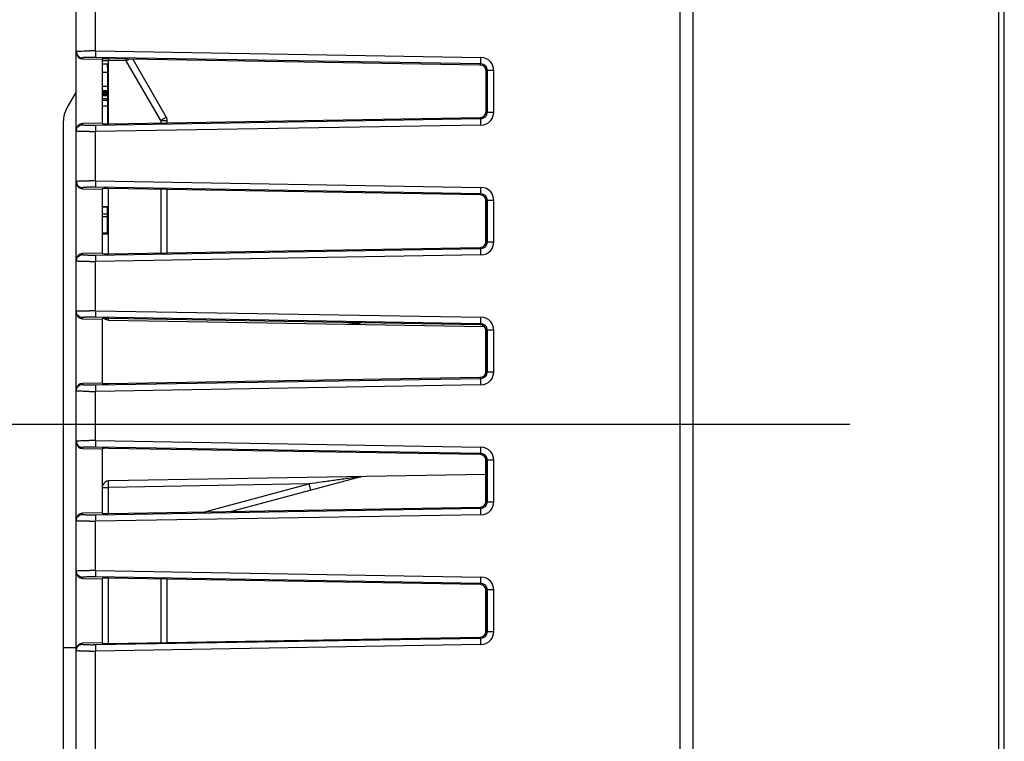
# Model space of a CAD drawing. Units: millimetres. Extents: x 0 to 420, y 0 to 297.
# Drawn here: x 140 to 155, y 129 to 140 of the extents above; entities that cross this region are included whole.
import ezdxf

# ---------------------------------------------------------------- set-up
doc = ezdxf.new("R2010")
doc.units = ezdxf.units.MM
doc.header["$LTSCALE"] = 23.1
doc.layers.get('0').update_dxf_attribs({"linetype": 'CONTINUOUS'})
doc.layers.add('INTF_1', color=7, linetype='CONTINUOUS')
doc.styles.get("Standard").update_dxf_attribs({"font": 'txt', "width": 0.8})
doc.dimstyles.new('DIMSTYLE_1', dxfattribs={"dimtxt": 2.5, "dimasz": 2.5, "dimexe": 1, "dimexo": 0, "dimtad": 1, "dimdec": 0, "dimlfac": 5, "dimtxsty": 'STANDARD', "dimblk": '_FILLED', "dimblk1": '_FILLED', "dimblk2": '_FILLED', "dimcen": 0.09, "dimazin": 2, "dimtp": 0.3, "dimtm": 0.3, "dimtfac": 1, "dimtdec": 0, "dimtofl": 0, "dimtmove": 0, "dimatfit": 3, "dimldrblk": '_FILLED', "dimfxl": 1, "dimtolj": 1, "dimarcsym": 0})
doc.dimstyles.new('DIMSTYLE_3', dxfattribs={"dimtxt": 2.5, "dimasz": 2.5, "dimexe": 1, "dimexo": 0, "dimtad": 1, "dimlfac": 5, "dimtxsty": 'STANDARD', "dimblk": '_FILLED', "dimblk1": '_FILLED', "dimblk2": '_FILLED', "dimcen": 0.09, "dimazin": 2, "dimtp": 0.5, "dimtm": 0.5, "dimtfac": 1, "dimtofl": 0, "dimtmove": 0, "dimatfit": 3, "dimldrblk": '_FILLED', "dimfxl": 1, "dimtolj": 1, "dimarcsym": 0})
doc.dimstyles.new('DIMSTYLE_4', dxfattribs={"dimtxt": 2.5, "dimasz": 2.5, "dimexe": 1, "dimexo": 0, "dimtad": 1, "dimdec": 0, "dimlfac": 5, "dimtxsty": 'STANDARD', "dimblk": '_FILLED', "dimblk1": '_FILLED', "dimblk2": '_FILLED', "dimcen": 0.09, "dimazin": 2, "dimtp": 0.5, "dimtm": 0.5, "dimtfac": 1, "dimtdec": 0, "dimtofl": 0, "dimtmove": 0, "dimatfit": 3, "dimldrblk": '_FILLED', "dimfxl": 1, "dimtolj": 1, "dimarcsym": 0})

# ---------------------------------------------------------------- blocks, each defined once
blk = doc.blocks.new('_FILLED')
at = {"color": 0, "linetype": 'BYBLOCK'}
blk.add_solid([(0, 0), (-1, 0.166), (-1, -0.166)], dxfattribs=at)
blk = doc.blocks.new('*D4')
at = {"color": 2, "linetype": 'CONTINUOUS'}
for p, q in [((153.026, 171.244), (127.209, 171.244)), ((128.209, 171.244), (128.209, 152.744)), ((128.209, 134.244), (128.209, 152.744)), ((153.025, 134.244), (127.209, 134.244))]:
    blk.add_line(p, q, dxfattribs=at)
at = {"color": 2, "linetype": 'CONTINUOUS', "xscale": 2.5, "yscale": 2.5, "zscale": 2.5}
for p, rotation in [((128.209, 171.244), 90), ((128.209, 134.244), 270)]:
    blk.add_blockref('_FILLED', p, dxfattribs=dict(at, rotation=rotation))
blk = doc.blocks.new('*D5')
at = {"color": 2, "linetype": 'CONTINUOUS'}
for p, q in [((153.025, 134.244), (127.209, 134.244)), ((128.209, 134.244), (128.209, 115.019)), ((128.209, 95.793), (128.209, 115.019)), ((147.616, 95.793), (127.209, 95.793))]:
    blk.add_line(p, q, dxfattribs=at)
at = {"color": 2, "linetype": 'CONTINUOUS', "xscale": 2.5, "yscale": 2.5, "zscale": 2.5}
for p, rotation in [((128.209, 134.244), 90), ((128.209, 95.793), 270)]:
    blk.add_blockref('_FILLED', p, dxfattribs=dict(at, rotation=rotation))
blk = doc.blocks.new('*D11')
at = {"color": 2, "linetype": 'CONTINUOUS'}
for p, q in [((140.915, 130.811), (140.915, 83.306)), ((147.415, 95.993), (147.415, 83.306)), ((140.915, 84.306), (134.915, 84.306)), ((134.915, 84.306), (144.165, 84.306)), ((153.415, 84.306), (144.165, 84.306)), ((147.415, 84.306), (153.415, 84.306))]:
    blk.add_line(p, q, dxfattribs=at)
at = {"color": 2, "linetype": 'CONTINUOUS', "xscale": 2.5, "yscale": 2.5, "zscale": 2.5}
blk.add_blockref('_FILLED', (140.915, 84.306), dxfattribs=at)
at = {"color": 2, "linetype": 'CONTINUOUS', "xscale": 2.5, "yscale": 2.5, "zscale": 2.5, "rotation": 180}
blk.add_blockref('_FILLED', (147.415, 84.306), dxfattribs=at)

msp = doc.modelspace()

# ---------------------------------------------------------------- linework, layer by layer
at = {"layer": 'INTF_1', "color": 9, "linetype": 'CONTINUOUS'}
for p, q in [((155.3136, 226.9895), (155.3136, 96.0602)), ((150.6126, 115.9004), (150.6126, 220.7512)), ((141.412, 139.9976), (141.412, 140.7553)), ((141.412, 139.9976), (147.3466, 139.8967)), ((141.2129, 139.8747), (141.2129, 139.8907)), ((147.3457, 139.7969), (141.4112, 139.8977)), ((141.5147, 139.852), (141.6129, 139.852)), ((141.6129, 138.8747), (141.6129, 139.852)), ((141.885, 139.8473), (141.6129, 139.852)), ((142.4164, 138.9269), (141.885, 139.8473)), ((147.3295, 139.781), (147.3457, 139.7969)), ((147.4439, 139.6971), (147.4277, 139.6811)), ((147.4439, 139.6971), (147.4439, 139.0558)), ((147.5429, 139.6971), (147.4439, 139.6971)), ((147.5429, 139.0558), (147.5429, 139.6971)), ((147.4277, 139.0717), (147.4439, 139.0558)), ((147.4439, 139.0558), (147.5429, 139.0558)), ((141.2129, 138.8621), (141.2129, 138.8781)), ((141.4112, 138.8551), (147.3457, 138.956)), ((142.4164, 138.9269), (142.4164, 138.8884)), ((142.4164, 138.9269), (142.5147, 138.9269)), ((147.3457, 138.956), (147.3295, 138.9719)), ((147.3466, 138.8561), (141.412, 138.7553)), ((141.412, 137.9976), (141.412, 138.7553)), ((141.412, 137.9976), (147.3466, 137.8967)), ((141.2129, 137.8747), (141.2129, 137.8907)), ((147.3457, 137.7969), (141.4112, 137.8977)), ((141.6129, 136.8747), (141.6129, 137.8781)), ((142.4164, 137.8645), (142.4164, 136.8884)), ((147.3295, 137.781), (147.3457, 137.7969)), ((147.4439, 137.6971), (147.4277, 137.6811)), ((147.4439, 137.6971), (147.4439, 137.0558)), ((147.5429, 137.6971), (147.4439, 137.6971)), ((147.5429, 137.0558), (147.5429, 137.6971)), ((147.4277, 137.0717), (147.4439, 137.0558)), ((147.4439, 137.0558), (147.5429, 137.0558)), ((141.4112, 136.8551), (147.3457, 136.956)), ((147.3457, 136.956), (147.3295, 136.9719)), ((141.2129, 136.8621), (141.2129, 136.8781)), ((147.3466, 136.8561), (141.412, 136.7553)), ((141.412, 135.9976), (141.412, 136.7553)), ((141.412, 135.9976), (147.3466, 135.8967)), ((141.2129, 135.8747), (141.2129, 135.8907)), ((147.3457, 135.7969), (141.4112, 135.8977)), ((147.3295, 135.781), (147.3457, 135.7969)), ((147.4439, 135.6971), (147.4277, 135.6811)), ((147.4439, 135.6971), (147.4439, 135.0558)), ((147.5429, 135.6971), (147.4439, 135.6971)), ((147.5429, 135.0558), (147.5429, 135.6971)), ((141.4112, 134.8551), (147.3457, 134.956)), ((147.3457, 134.956), (147.3295, 134.9719)), ((147.4277, 135.0717), (147.4439, 135.0558)), ((147.4439, 135.0558), (147.5429, 135.0558)), ((141.2129, 134.8621), (141.2129, 134.8781)), ((147.3466, 134.8561), (141.412, 134.7553)), ((141.412, 133.9976), (141.412, 134.7553)), ((141.2129, 133.8747), (141.2129, 133.8907)), ((147.3457, 133.7969), (141.4112, 133.8977)), ((141.412, 133.9976), (147.3466, 133.8967)), ((147.3295, 133.781), (147.3457, 133.7969)), ((147.4439, 133.6971), (147.4277, 133.6811)), ((147.4439, 133.6971), (147.4439, 133.0558)), ((147.5429, 133.6971), (147.4439, 133.6971)), ((147.5429, 133.0558), (147.5429, 133.6971)), ((141.5147, 133.2751), (141.6129, 133.2751)), ((144.6968, 133.3289), (141.6129, 133.2751)), ((141.6129, 132.8747), (141.6129, 133.2751)), ((143.0959, 132.8999), (144.6968, 133.3289)), ((141.4112, 132.8551), (147.3457, 132.956)), ((147.3457, 132.956), (147.3295, 132.9719)), ((147.4277, 133.0717), (147.4439, 133.0558)), ((147.4439, 133.0558), (147.5429, 133.0558)), ((141.2129, 132.8621), (141.2129, 132.8781)), ((147.3466, 132.8561), (141.412, 132.7553)), ((141.412, 131.9976), (141.412, 132.7553)), ((147.3457, 131.7969), (141.4112, 131.8977)), ((141.412, 131.9976), (147.3466, 131.8967)), ((141.2129, 131.8747), (141.2129, 131.8907)), ((141.6129, 130.8747), (141.6129, 131.8781)), ((142.4164, 131.8645), (142.4164, 130.8884)), ((147.3295, 131.781), (147.3457, 131.7969)), ((147.4439, 131.6971), (147.4277, 131.6811)), ((147.4439, 131.6971), (147.4439, 131.0558)), ((147.5429, 131.6971), (147.4439, 131.6971)), ((147.5429, 131.0558), (147.5429, 131.6971)), ((147.4277, 131.0717), (147.4439, 131.0558)), ((147.4439, 131.0558), (147.5429, 131.0558)), ((141.2129, 130.8621), (141.2129, 130.8781)), ((141.4112, 130.8551), (147.3457, 130.956)), ((147.3466, 130.8561), (141.412, 130.7553)), ((147.3457, 130.956), (147.3295, 130.9719)), ((141.412, 128.9089), (141.412, 130.7553))]:
    msp.add_line(p, q, dxfattribs=at)
at = {"layer": 'INTF_1', "color": 6, "linetype": 'CONTINUOUS'}
for p, q in [((155.4039, 96.0476), (155.4039, 226.714)), ((147.4147, 137.7455), (147.4147, 137.0253)), ((147.4147, 135.7455), (147.4147, 135.0074)), ((147.4147, 133.7455), (147.4147, 133.0253)), ((147.4147, 131.7455), (147.4147, 131.0253))]:
    msp.add_line(p, q, dxfattribs=at)
at = {"layer": 'INTF_1', "color": 7, "linetype": 'CONTINUOUS'}
for p, q in [((150.4147, 128.5578), (150.4147, 152.0481)), ((141.1147, 128.4181), (141.1147, 151.697)), ((141.2129, 139.8747), (141.5147, 139.8694)), ((141.5147, 139.8694), (141.5147, 138.8834)), ((141.5147, 139.7967), (141.5952, 139.7967)), ((141.5952, 139.7967), (141.5953, 139.7842)), ((147.3295, 139.781), (141.6138, 139.8781)), ((141.9846, 139.8718), (142.5013, 138.9769)), ((141.5147, 139.6711), (141.5956, 139.6711)), ((141.5955, 139.7409), (141.5955, 139.7094)), ((141.5955, 139.7407), (141.5956, 139.6711)), ((141.5955, 139.7094), (141.5956, 139.6711)), ((141.5956, 139.6711), (141.5958, 139.449)), ((147.4277, 139.0717), (147.4277, 139.6811)), ((141.1147, 139.3677), (140.9715, 139.1197)), ((141.5958, 139.449), (141.5147, 139.449)), ((141.5147, 139.389), (141.5956, 139.389)), ((141.5147, 139.3669), (141.5953, 139.3669)), ((141.5147, 139.3636), (141.5954, 139.3636)), ((141.5147, 139.3569), (141.5954, 139.3569)), ((141.5147, 139.3436), (141.5954, 139.3436)), ((141.5147, 139.3269), (141.5954, 139.3269)), ((141.5954, 139.3636), (141.5953, 139.3669)), ((141.5954, 139.3636), (141.5954, 139.3269)), ((141.5954, 139.3269), (141.5955, 139.3136)), ((141.5958, 139.449), (141.5956, 139.389)), ((141.5147, 139.3118), (141.5958, 139.3118)), ((141.5147, 139.2645), (141.596, 139.2645)), ((141.5147, 139.2411), (141.596, 139.2411)), ((141.5955, 139.3136), (141.5955, 139.3118)), ((141.5958, 139.3118), (141.596, 139.2645)), ((141.596, 139.2645), (141.596, 139.2411)), ((141.596, 139.2411), (141.596, 139.1469)), ((141.596, 139.1469), (141.5147, 139.1469)), ((141.596, 139.1469), (141.5961, 139.0536)), ((141.596, 139.1469), (141.5961, 138.9539)), ((141.5961, 139.0536), (141.5961, 138.9539)), ((140.9152, 138.9097), (140.9152, 130.8115)), ((141.5147, 138.8834), (141.2129, 138.8781)), ((141.5961, 138.9539), (141.5961, 138.8742)), ((141.5961, 138.8742), (141.5961, 138.8736)), ((141.6138, 138.8747), (147.3295, 138.9719)), ((142.5147, 138.8901), (142.5147, 138.9269)), ((141.2129, 137.8747), (141.5147, 137.8694)), ((141.5147, 137.8694), (141.5147, 136.8834)), ((147.3295, 137.781), (141.6138, 137.8781)), ((142.5147, 136.8901), (142.5147, 137.8628)), ((147.4277, 137.0717), (147.4277, 137.6811)), ((141.5947, 137.5959), (141.5147, 137.5959)), ((141.5947, 137.5907), (141.5147, 137.5907)), ((141.5947, 137.1823), (141.5947, 137.5959)), ((141.5147, 137.4903), (141.5947, 137.4903)), ((141.5947, 137.4428), (141.5147, 137.4428)), ((141.5947, 137.1891), (141.5147, 137.1891)), ((141.5147, 137.1823), (141.5947, 137.1823)), ((141.6138, 136.8747), (147.3295, 136.9719)), ((141.5147, 136.8834), (141.2129, 136.8781)), ((141.2129, 135.8747), (141.5147, 135.8694)), ((141.5147, 135.8694), (141.5147, 134.8834)), ((141.6129, 135.8537), (147.396, 135.7528)), ((147.3295, 135.781), (141.6138, 135.8781)), ((145.4955, 135.7889), (145.4031, 135.8137)), ((147.4277, 135.0717), (147.4277, 135.6811)), ((141.6138, 134.8747), (147.3295, 134.9719)), ((141.5147, 134.8834), (141.2129, 134.8781)), ((141.2129, 133.8747), (141.5147, 133.8694)), ((141.5147, 133.8694), (141.5147, 132.8834)), ((147.3295, 133.781), (141.6138, 133.8781)), ((147.4277, 133.0717), (147.4277, 133.6811)), ((147.4147, 133.4763), (141.6129, 133.3751)), ((145.4955, 133.4399), (143.5066, 132.9069)), ((141.6138, 132.8747), (147.3295, 132.9719)), ((141.5147, 132.8834), (141.2129, 132.8781)), ((141.2129, 131.8747), (141.5147, 131.8694)), ((141.5147, 131.8694), (141.5147, 130.8834)), ((147.3295, 131.781), (141.6138, 131.8781)), ((142.5147, 130.8901), (142.5147, 131.8628)), ((147.4277, 131.0717), (147.4277, 131.6811)), ((141.5147, 130.8834), (141.2129, 130.8781)), ((141.6138, 130.8747), (147.3295, 130.9719)), ((140.9152, 130.8115), (141.1147, 130.8115))]:
    msp.add_line(p, q, dxfattribs=at)
at = {"layer": 'INTF_1', "color": 9, "linetype": 'CONTINUOUS'}
for centre, radius, start, end in [((141.319, 131.9289), 8.0692, 89.33962, 89.99407), ((141.3483, 136.216), 3.6823, 89.02221, 89.97834), ((147.1628, 139.949), 5.5507, 180.73385, 181.00113), ((136.3523, 139.944), 5.5336, 358.99846, 359.27457), ((136.736, 148.7642), 10.2968, 300.00436, 300.29197), ((147.3433, 139.697), 0.1997, 40.12741, 89.05677), ((147.3433, 139.6972), 0.1996, 359.98186, 40.10161), ((147.3444, 139.6975), 0.0995, 359.79512, 40.07941), ((147.3444, 139.0554), 0.0995, 319.92062, 0.20486), ((147.3433, 139.0557), 0.1996, 319.89844, 0.0181), ((147.3433, 139.0558), 0.1997, 270.94333, 319.8725), ((141.3178, 147.0392), 8.2844, 270.01443, 270.65188), ((141.3492, 142.4412), 3.5866, 270.00891, 270.99054), ((141.319, 129.9289), 8.0692, 89.33962, 89.99407), ((141.3483, 134.216), 3.6823, 89.02221, 89.97834), ((147.3433, 137.697), 0.1997, 40.12741, 89.05677), ((147.3433, 137.6972), 0.1996, 359.98186, 40.10161), ((147.3444, 137.6975), 0.0995, 359.79512, 40.07941), ((147.3444, 137.0554), 0.0995, 319.92062, 0.20486), ((147.3433, 137.0557), 0.1996, 319.89844, 0.0181), ((147.3433, 137.0558), 0.1997, 270.94333, 319.8725), ((141.3178, 145.0392), 8.2844, 270.01443, 270.65188), ((141.3492, 140.4412), 3.5866, 270.00891, 270.99054), ((141.319, 127.9289), 8.0692, 89.33962, 89.99407), ((141.3483, 132.216), 3.6823, 89.02221, 89.97834), ((147.3433, 135.697), 0.1997, 40.12741, 89.05677), ((145.4832, 135.7365), 0.0541, 93.59473, 102.25694), ((145.4829, 135.7405), 0.05, 84.43849, 93.56142), ((145.4831, 135.7425), 0.048, 75.02535, 84.39477), ((147.3444, 135.6975), 0.0995, 359.79512, 40.07941), ((147.3433, 135.6972), 0.1996, 359.98186, 40.10161), ((147.3433, 135.0558), 0.1997, 270.94334, 319.8725), ((147.3444, 135.0554), 0.0995, 319.92053, 0.20496), ((147.3433, 135.0557), 0.1996, 319.89831, 0.01824), ((141.3492, 138.4412), 3.5866, 270.00891, 270.99054), ((141.3178, 143.0392), 8.2844, 270.01443, 270.65188), ((141.319, 125.9289), 8.0692, 89.33962, 89.99407), ((141.3483, 130.216), 3.6823, 89.02221, 89.97834), ((147.3433, 133.697), 0.1997, 40.12741, 89.05677), ((147.3444, 133.6975), 0.0995, 359.79512, 40.07941), ((147.3433, 133.6972), 0.1996, 359.98186, 40.10161), ((147.3444, 133.0554), 0.0995, 319.92062, 0.20486), ((147.3433, 133.0557), 0.1996, 319.89844, 0.0181), ((141.3492, 136.4412), 3.5866, 270.00891, 270.99054), ((147.3433, 133.0558), 0.1997, 270.94333, 319.8725), ((141.3178, 141.0392), 8.2844, 270.01443, 270.65188), ((141.319, 123.9289), 8.0692, 89.33962, 89.99407), ((141.3483, 128.216), 3.6823, 89.02221, 89.97834), ((147.3433, 131.697), 0.1997, 40.12741, 89.05677), ((147.3444, 131.6975), 0.0995, 359.79512, 40.07941), ((147.3433, 131.6972), 0.1996, 359.98186, 40.10161), ((147.3444, 131.0554), 0.0995, 319.92062, 0.20486), ((147.3433, 131.0557), 0.1996, 319.89844, 0.0181), ((141.3492, 134.4412), 3.5866, 270.00891, 270.99054), ((147.3433, 131.0558), 0.1997, 270.94333, 319.8725), ((141.3178, 139.0392), 8.2844, 270.01443, 270.65188)]:
    msp.add_arc(centre, radius, start, end, dxfattribs=at)
at = {"layer": 'INTF_1', "color": 7, "linetype": 'CONTINUOUS'}
for centre, radius, start, end in [((128.2421, 139.7209), 13.3534, 0.08499, 0.27165), ((128.3219, 139.7212), 13.2736, 0.08524, 0.27201), ((141.3352, 138.9097), 0.42, 150, 180), ((142.4147, 138.9269), 0.1, 0, 30), ((141.6147, 135.9537), 0.1, 230.24788, 269), ((141.6147, 133.2751), 0.1, 91, 157.65833)]:
    msp.add_arc(centre, radius, start, end, dxfattribs=at)
for centre, major_axis, ratio, start_param, end_param in [((141.2147, 139.9748), (0, 0.1001), 0.9986291, 1.5707963, 3.1241633), ((141.6147, 139.8728), (0.1, -0.0018), 0.0523998, 1.5804401, 3.1425098), ((147.3275, 139.6808), (0.0763, 0.0651), 0.9968236, -0.7044223, 0.846229), ((147.3275, 139.072), (0.0763, -0.0651), 0.9968236, -0.846229, 0.7044223), ((141.2147, 138.778), (0, 0.1001), 0.9986291, 0.0174294, 1.5707963), ((141.6147, 138.88), (0.1, 0.0018), 0.0523998, 3.1406755, 4.7027452), ((141.2147, 137.9748), (0, 0.1001), 0.9986291, -4.712389, -3.159022), ((141.6147, 137.8728), (0.1, -0.0018), 0.0523998, 1.5804401, 3.1425098), ((147.3275, 137.6808), (0.0763, 0.0651), 0.9968236, -0.7044223, 0.846229), ((147.3275, 137.072), (0.0763, -0.0651), 0.9968236, -0.846229, 0.7044223), ((141.2147, 136.778), (0, 0.1001), 0.9986291, 0.0174294, 1.5707963), ((141.6147, 136.88), (0.1, 0.0018), 0.0523998, 3.1406755, 4.7027452), ((141.2147, 135.9748), (0, 0.1001), 0.9986291, -4.712389, -3.159022), ((141.6147, 135.8728), (0.1, -0.0018), 0.0523998, 1.5804401, 3.1425098), ((147.3275, 135.6808), (0.0763, 0.0651), 0.9968236, -0.7044223, 0.846229), ((147.3275, 135.072), (0.0763, -0.0651), 0.9968236, -0.846229, 0.7044223), ((141.2147, 134.778), (0, 0.1001), 0.9986291, 0.0174294, 1.5707963), ((141.6147, 134.88), (0.1, 0.0018), 0.0523998, 3.1406755, 4.7027452), ((141.2147, 133.9748), (0, 0.1001), 0.9986291, -4.712389, -3.159022), ((141.6147, 133.8728), (0.1, -0.0018), 0.0523998, 1.5804401, 3.1425098), ((147.3275, 133.6808), (0.0763, 0.0651), 0.9968236, -0.7044223, 0.846229), ((147.3275, 133.072), (0.0763, -0.0651), 0.9968236, -0.846229, 0.7044223), ((141.2147, 132.778), (0, 0.1001), 0.9986291, 0.0174294, 1.5707963), ((141.6147, 132.88), (0.1, 0.0018), 0.0523998, 3.1406755, 4.7027452), ((141.2147, 131.9748), (0, 0.1001), 0.9986291, -4.712389, -3.159022), ((141.6147, 131.8728), (0.1, -0.0018), 0.0523998, 1.5804401, 3.1425098), ((147.3275, 131.6808), (0.0763, 0.0651), 0.9968236, -0.7044223, 0.846229), ((147.3275, 131.072), (0.0763, -0.0651), 0.9968236, -0.846229, 0.7044223), ((141.2147, 130.778), (0, 0.1001), 0.9986291, 0.0174294, 1.5707963), ((141.6147, 130.88), (0.1, 0.0018), 0.0523998, 3.1406755, 4.7027452)]:
    msp.add_ellipse(centre, major_axis=major_axis, ratio=ratio, start_param=start_param, end_param=end_param, dxfattribs=at)
at = {"layer": 'INTF_1', "color": 9, "linetype": 'CONTINUOUS'}
for points, knots in [([(141.1147, 139.9906), (141.1147, 139.991), (141.1163, 139.9917), (141.1188, 139.9923), (141.1235, 139.993), (141.1271, 139.9934), (141.1292, 139.9936)], [0, 0, 0, 0, 0.0812256, 0.2707571, 0.5769134, 1, 1, 1, 1]), ([(141.1147, 139.9906), (141.1147, 139.9777), (141.1198, 139.9517), (141.1415, 139.9188), (141.1742, 139.8965), (141.2001, 139.8909), (141.2129, 139.8907)], [0, 0, 0, 0, 0.2498433, 0.4997776, 0.7498417, 1, 1, 1, 1]), ([(141.1292, 139.9936), (141.1389, 139.9945), (141.163, 139.9958), (141.2054, 139.9971), (141.2593, 139.9979), (141.2987, 139.9981), (141.3199, 139.9981)], [0, 0, 0, 0, 0.1533539, 0.3797551, 0.6674171, 1, 1, 1, 1]), ([(141.412, 139.9976), (141.4118, 139.9852), (141.4116, 139.9673), (141.4113, 139.9443), (141.4111, 139.9296), (141.411, 139.9173), (141.411, 139.9079), (141.4111, 139.9017), (141.411, 139.8987), (141.4112, 139.8977)], [0, 0, 0, 0, 0.3710427, 0.5399068, 0.6892499, 0.8138295, 0.9093317, 0.9720772, 1, 1, 1, 1]), ([(141.3497, 139.8983), (141.3402, 139.8983), (141.3217, 139.8982), (141.2954, 139.8978), (141.272, 139.8972), (141.252, 139.8963), (141.2359, 139.8953), (141.2251, 139.8942), (141.2188, 139.8932), (141.2157, 139.8924), (141.2138, 139.8918), (141.2129, 139.891), (141.2129, 139.8907)], [0, 0, 0, 0, 0.2086304, 0.4015774, 0.573324, 0.7198828, 0.8378576, 0.9246189, 0.9556209, 0.9782479, 0.9926615, 1, 1, 1, 1]), ([(147.3457, 139.7969), (147.3456, 139.7978), (147.3456, 139.8008), (147.3455, 139.807), (147.3456, 139.8164), (147.3457, 139.8287), (147.3458, 139.8434), (147.3461, 139.8664), (147.3464, 139.8844), (147.3466, 139.8967)], [0, 0, 0, 0, 0.0279228, 0.0906683, 0.1861705, 0.3107501, 0.4600932, 0.6289573, 1, 1, 1, 1]), ([(147.4206, 139.7615), (147.4115, 139.7723), (147.3883, 139.7902), (147.3598, 139.7967), (147.3457, 139.7969)], [0, 0, 0, 0, 0.5002813, 1, 1, 1, 1]), ([(142.5013, 138.9769), (142.5013, 138.9769), (142.5011, 138.9768), (142.5009, 138.9766), (142.5003, 138.9762), (142.4997, 138.9758), (142.4988, 138.9752), (142.4972, 138.9742), (142.4947, 138.9727), (142.4912, 138.9706), (142.487, 138.9681), (142.482, 138.9652), (142.4742, 138.9606), (142.4632, 138.9541), (142.4487, 138.9456), (142.4329, 138.9364), (142.422, 138.9301), (142.4164, 138.9269)], [0, 0, 0, 0, 0.001284, 0.0049259, 0.0109416, 0.0193147, 0.030025, 0.043051, 0.0759635, 0.1178182, 0.1681454, 0.226416, 0.2921009, 0.4433279, 0.6162483, 0.8045423, 1, 1, 1, 1]), ([(147.3466, 138.8561), (147.3464, 138.8685), (147.3461, 138.8865), (147.3458, 138.9094), (147.3457, 138.9241), (147.3456, 138.9364), (147.3455, 138.9459), (147.3456, 138.952), (147.3456, 138.9551), (147.3457, 138.956)], [0, 0, 0, 0, 0.3710427, 0.5399068, 0.6892499, 0.8138295, 0.9093317, 0.9720772, 1, 1, 1, 1]), ([(147.3457, 138.956), (147.3598, 138.9562), (147.3883, 138.9627), (147.4115, 138.9805), (147.4206, 138.9913)], [0, 0, 0, 0, 0.499719, 1, 1, 1, 1]), ([(141.1147, 138.7623), (141.1147, 138.7751), (141.1198, 138.8011), (141.1415, 138.8341), (141.1742, 138.8564), (141.2001, 138.8619), (141.2129, 138.8621)], [0, 0, 0, 0, 0.2498432, 0.4997775, 0.7498417, 1, 1, 1, 1]), ([(141.3199, 138.7547), (141.3055, 138.7547), (141.2779, 138.7548), (141.2384, 138.7552), (141.2033, 138.7558), (141.1771, 138.7566), (141.1589, 138.7573), (141.1475, 138.7579), (141.1378, 138.7585), (141.1297, 138.7592), (141.1235, 138.7598), (141.1188, 138.7606), (141.1163, 138.7612), (141.1147, 138.7619), (141.1147, 138.7623)], [0, 0, 0, 0, 0.2092421, 0.4027538, 0.5750104, 0.7219876, 0.7848815, 0.840228, 0.8877122, 0.9270236, 0.9578978, 0.9802393, 0.9940709, 1, 1, 1, 1]), ([(141.2129, 138.8621), (141.2129, 138.8618), (141.2138, 138.861), (141.2157, 138.8604), (141.2188, 138.8597), (141.2251, 138.8587), (141.2359, 138.8576), (141.252, 138.8565), (141.272, 138.8557), (141.2954, 138.855), (141.3217, 138.8547), (141.3402, 138.8546), (141.3497, 138.8546)], [0, 0, 0, 0, 0.0073403, 0.0217539, 0.0443795, 0.07538, 0.1621406, 0.2801165, 0.4266761, 0.5984226, 0.7913692, 1, 1, 1, 1]), ([(141.4112, 138.8551), (141.411, 138.8542), (141.4111, 138.8512), (141.411, 138.845), (141.411, 138.8356), (141.4111, 138.8233), (141.4113, 138.8085), (141.4116, 138.7856), (141.4118, 138.7676), (141.412, 138.7553)], [0, 0, 0, 0, 0.0279228, 0.0906683, 0.1861705, 0.3107501, 0.4600932, 0.6289573, 1, 1, 1, 1]), ([(141.1147, 137.9906), (141.1147, 137.991), (141.1163, 137.9917), (141.1188, 137.9923), (141.1235, 137.993), (141.1271, 137.9934), (141.1292, 137.9936)], [0, 0, 0, 0, 0.0812256, 0.2707571, 0.5769134, 1, 1, 1, 1]), ([(141.1147, 137.9906), (141.1147, 137.9777), (141.1198, 137.9517), (141.1415, 137.9188), (141.1742, 137.8965), (141.2001, 137.8909), (141.2129, 137.8907)], [0, 0, 0, 0, 0.2498433, 0.4997776, 0.7498417, 1, 1, 1, 1]), ([(141.1292, 137.9936), (141.1389, 137.9945), (141.163, 137.9958), (141.2054, 137.9971), (141.2593, 137.9979), (141.2987, 137.9981), (141.3199, 137.9981)], [0, 0, 0, 0, 0.1533539, 0.3797551, 0.6674171, 1, 1, 1, 1]), ([(141.412, 137.9976), (141.4118, 137.9852), (141.4116, 137.9673), (141.4113, 137.9443), (141.4111, 137.9296), (141.411, 137.9173), (141.411, 137.9079), (141.4111, 137.9017), (141.411, 137.8987), (141.4112, 137.8977)], [0, 0, 0, 0, 0.3710427, 0.5399068, 0.6892499, 0.8138295, 0.9093317, 0.9720772, 1, 1, 1, 1]), ([(141.3497, 137.8983), (141.3402, 137.8983), (141.3217, 137.8982), (141.2954, 137.8978), (141.272, 137.8972), (141.252, 137.8963), (141.2359, 137.8953), (141.2251, 137.8942), (141.2188, 137.8932), (141.2157, 137.8924), (141.2138, 137.8918), (141.2129, 137.891), (141.2129, 137.8907)], [0, 0, 0, 0, 0.2086304, 0.4015774, 0.573324, 0.7198828, 0.8378576, 0.9246189, 0.9556209, 0.9782479, 0.9926615, 1, 1, 1, 1]), ([(147.3457, 137.7969), (147.3456, 137.7978), (147.3456, 137.8008), (147.3455, 137.807), (147.3456, 137.8164), (147.3457, 137.8287), (147.3458, 137.8434), (147.3461, 137.8664), (147.3464, 137.8844), (147.3466, 137.8967)], [0, 0, 0, 0, 0.0279228, 0.0906683, 0.1861705, 0.3107501, 0.4600932, 0.6289573, 1, 1, 1, 1]), ([(147.4206, 137.7615), (147.4115, 137.7723), (147.3883, 137.7902), (147.3598, 137.7967), (147.3457, 137.7969)], [0, 0, 0, 0, 0.5002813, 1, 1, 1, 1]), ([(147.3466, 136.8561), (147.3464, 136.8685), (147.3461, 136.8865), (147.3458, 136.9094), (147.3457, 136.9241), (147.3456, 136.9364), (147.3455, 136.9459), (147.3456, 136.952), (147.3456, 136.9551), (147.3457, 136.956)], [0, 0, 0, 0, 0.3710427, 0.5399068, 0.6892499, 0.8138295, 0.9093317, 0.9720772, 1, 1, 1, 1]), ([(147.3457, 136.956), (147.3598, 136.9562), (147.3883, 136.9627), (147.4115, 136.9805), (147.4206, 136.9913)], [0, 0, 0, 0, 0.499719, 1, 1, 1, 1]), ([(141.1147, 136.7623), (141.1147, 136.7751), (141.1198, 136.8011), (141.1415, 136.8341), (141.1742, 136.8564), (141.2001, 136.8619), (141.2129, 136.8621)], [0, 0, 0, 0, 0.2498432, 0.4997775, 0.7498417, 1, 1, 1, 1]), ([(141.3199, 136.7547), (141.3055, 136.7547), (141.2779, 136.7548), (141.2384, 136.7552), (141.2033, 136.7558), (141.1771, 136.7566), (141.1589, 136.7573), (141.1475, 136.7579), (141.1378, 136.7585), (141.1297, 136.7592), (141.1235, 136.7598), (141.1188, 136.7606), (141.1163, 136.7612), (141.1147, 136.7619), (141.1147, 136.7623)], [0, 0, 0, 0, 0.2092421, 0.4027538, 0.5750104, 0.7219876, 0.7848815, 0.840228, 0.8877122, 0.9270236, 0.9578978, 0.9802393, 0.9940709, 1, 1, 1, 1]), ([(141.2129, 136.8621), (141.2129, 136.8618), (141.2138, 136.861), (141.2157, 136.8604), (141.2188, 136.8597), (141.2251, 136.8587), (141.2359, 136.8576), (141.252, 136.8565), (141.272, 136.8557), (141.2954, 136.855), (141.3217, 136.8547), (141.3402, 136.8546), (141.3497, 136.8546)], [0, 0, 0, 0, 0.0073403, 0.0217539, 0.0443795, 0.07538, 0.1621406, 0.2801165, 0.4266761, 0.5984226, 0.7913692, 1, 1, 1, 1]), ([(141.4112, 136.8551), (141.411, 136.8542), (141.4111, 136.8512), (141.411, 136.845), (141.411, 136.8356), (141.4111, 136.8233), (141.4113, 136.8085), (141.4116, 136.7856), (141.4118, 136.7676), (141.412, 136.7553)], [0, 0, 0, 0, 0.0279228, 0.0906683, 0.1861705, 0.3107501, 0.4600932, 0.6289573, 1, 1, 1, 1]), ([(141.1147, 135.9906), (141.1147, 135.991), (141.1163, 135.9917), (141.1188, 135.9923), (141.1235, 135.993), (141.1271, 135.9934), (141.1292, 135.9936)], [0, 0, 0, 0, 0.0812256, 0.2707571, 0.5769134, 1, 1, 1, 1]), ([(141.2129, 135.8907), (141.2001, 135.8909), (141.1742, 135.8965), (141.1415, 135.9188), (141.1198, 135.9517), (141.1147, 135.9777), (141.1147, 135.9906)], [0, 0, 0, 0, 0.2501583, 0.5002225, 0.7501568, 1, 1, 1, 1]), ([(141.1292, 135.9936), (141.1389, 135.9945), (141.163, 135.9958), (141.2054, 135.9971), (141.2593, 135.9979), (141.2987, 135.9981), (141.3199, 135.9981)], [0, 0, 0, 0, 0.1533539, 0.3797551, 0.6674171, 1, 1, 1, 1]), ([(141.412, 135.9976), (141.4118, 135.9852), (141.4116, 135.9673), (141.4113, 135.9443), (141.4111, 135.9296), (141.411, 135.9173), (141.411, 135.9079), (141.4111, 135.9017), (141.411, 135.8987), (141.4112, 135.8977)], [0, 0, 0, 0, 0.3710427, 0.5399068, 0.6892499, 0.8138295, 0.9093317, 0.9720772, 1, 1, 1, 1]), ([(141.3497, 135.8983), (141.3402, 135.8983), (141.3217, 135.8982), (141.2954, 135.8978), (141.272, 135.8972), (141.252, 135.8963), (141.2359, 135.8953), (141.2251, 135.8942), (141.2188, 135.8932), (141.2157, 135.8924), (141.2138, 135.8918), (141.2129, 135.891), (141.2129, 135.8907)], [0, 0, 0, 0, 0.2086304, 0.4015774, 0.573324, 0.7198828, 0.8378576, 0.9246189, 0.9556209, 0.9782479, 0.9926615, 1, 1, 1, 1]), ([(141.6129, 135.8537), (141.6129, 135.8537), (141.6128, 135.8539), (141.6128, 135.8542), (141.6127, 135.8547), (141.6126, 135.8557), (141.6125, 135.8574), (141.6124, 135.86), (141.6123, 135.8633), (141.6123, 135.8673), (141.6122, 135.872), (141.6122, 135.8753), (141.6122, 135.8771)], [0, 0, 0, 0, 0.0052157, 0.0178748, 0.0384459, 0.0669532, 0.1476113, 0.2594137, 0.4018278, 0.5737923, 0.7737207, 1, 1, 1, 1]), ([(147.3457, 135.7969), (147.3456, 135.7978), (147.3456, 135.8008), (147.3455, 135.807), (147.3456, 135.8164), (147.3457, 135.8287), (147.3458, 135.8434), (147.3461, 135.8664), (147.3464, 135.8844), (147.3466, 135.8967)], [0, 0, 0, 0, 0.0279228, 0.0906683, 0.1861705, 0.3107501, 0.4600932, 0.6289573, 1, 1, 1, 1]), ([(145.2874, 135.8156), (145.3031, 135.8133), (145.3345, 135.8088), (145.3813, 135.8024), (145.4274, 135.7955), (145.4578, 135.791), (145.4729, 135.7892)], [0, 0, 0, 0, 0.2542714, 0.5074643, 0.7572655, 1, 1, 1, 1]), ([(147.4206, 135.7615), (147.4115, 135.7723), (147.3883, 135.7902), (147.3598, 135.7967), (147.3457, 135.7969)], [0, 0, 0, 0, 0.5002813, 1, 1, 1, 1]), ([(147.3466, 134.8561), (147.3464, 134.8685), (147.3461, 134.8865), (147.3458, 134.9094), (147.3457, 134.9241), (147.3456, 134.9364), (147.3455, 134.9459), (147.3456, 134.952), (147.3456, 134.9551), (147.3457, 134.956)], [0, 0, 0, 0, 0.3710427, 0.5399068, 0.6892499, 0.8138295, 0.9093317, 0.9720772, 1, 1, 1, 1]), ([(147.3457, 134.956), (147.3598, 134.9562), (147.3883, 134.9627), (147.4115, 134.9805), (147.4206, 134.9913)], [0, 0, 0, 0, 0.4997186, 1, 1, 1, 1]), ([(141.1147, 134.7623), (141.1147, 134.7751), (141.1198, 134.8011), (141.1415, 134.8341), (141.1742, 134.8564), (141.2001, 134.8619), (141.2129, 134.8621)], [0, 0, 0, 0, 0.2498432, 0.4997775, 0.7498417, 1, 1, 1, 1]), ([(141.2129, 134.8621), (141.2129, 134.8618), (141.2138, 134.861), (141.2157, 134.8604), (141.2188, 134.8597), (141.2251, 134.8587), (141.2359, 134.8576), (141.252, 134.8565), (141.272, 134.8557), (141.2954, 134.855), (141.3217, 134.8547), (141.3402, 134.8546), (141.3497, 134.8546)], [0, 0, 0, 0, 0.0073403, 0.0217539, 0.0443795, 0.07538, 0.1621406, 0.2801165, 0.4266761, 0.5984226, 0.7913692, 1, 1, 1, 1]), ([(141.4112, 134.8551), (141.411, 134.8542), (141.4111, 134.8512), (141.411, 134.845), (141.411, 134.8356), (141.4111, 134.8233), (141.4113, 134.8085), (141.4116, 134.7856), (141.4118, 134.7676), (141.412, 134.7553)], [0, 0, 0, 0, 0.0279228, 0.0906683, 0.1861705, 0.3107501, 0.4600932, 0.6289573, 1, 1, 1, 1]), ([(141.3199, 134.7547), (141.3055, 134.7547), (141.2779, 134.7548), (141.2384, 134.7552), (141.2033, 134.7558), (141.1771, 134.7566), (141.1589, 134.7573), (141.1475, 134.7579), (141.1378, 134.7585), (141.1297, 134.7592), (141.1235, 134.7598), (141.1188, 134.7606), (141.1163, 134.7612), (141.1147, 134.7619), (141.1147, 134.7623)], [0, 0, 0, 0, 0.2092421, 0.4027538, 0.5750104, 0.7219876, 0.7848815, 0.840228, 0.8877122, 0.9270236, 0.9578978, 0.9802393, 0.9940709, 1, 1, 1, 1]), ([(141.1147, 133.9906), (141.1147, 133.991), (141.1163, 133.9917), (141.1188, 133.9923), (141.1235, 133.993), (141.1271, 133.9934), (141.1292, 133.9936)], [0, 0, 0, 0, 0.0812256, 0.2707571, 0.5769134, 1, 1, 1, 1]), ([(141.1147, 133.9906), (141.1147, 133.9777), (141.1198, 133.9517), (141.1415, 133.9188), (141.1742, 133.8965), (141.2001, 133.8909), (141.2129, 133.8907)], [0, 0, 0, 0, 0.2498433, 0.4997776, 0.7498417, 1, 1, 1, 1]), ([(141.1292, 133.9936), (141.1389, 133.9945), (141.163, 133.9958), (141.2054, 133.9971), (141.2593, 133.9979), (141.2987, 133.9981), (141.3199, 133.9981)], [0, 0, 0, 0, 0.1533539, 0.3797551, 0.6674171, 1, 1, 1, 1]), ([(141.3497, 133.8983), (141.3402, 133.8983), (141.3217, 133.8982), (141.2954, 133.8978), (141.272, 133.8972), (141.252, 133.8963), (141.2359, 133.8953), (141.2251, 133.8942), (141.2188, 133.8932), (141.2157, 133.8924), (141.2138, 133.8918), (141.2129, 133.891), (141.2129, 133.8907)], [0, 0, 0, 0, 0.2086304, 0.4015774, 0.573324, 0.7198828, 0.8378576, 0.9246189, 0.9556209, 0.9782479, 0.9926615, 1, 1, 1, 1]), ([(141.412, 133.9976), (141.4118, 133.9852), (141.4116, 133.9673), (141.4113, 133.9443), (141.4111, 133.9296), (141.411, 133.9173), (141.411, 133.9079), (141.4111, 133.9017), (141.411, 133.8987), (141.4112, 133.8977)], [0, 0, 0, 0, 0.3710427, 0.5399068, 0.6892499, 0.8138295, 0.9093317, 0.9720772, 1, 1, 1, 1]), ([(147.3457, 133.7969), (147.3456, 133.7978), (147.3456, 133.8008), (147.3455, 133.807), (147.3456, 133.8164), (147.3457, 133.8287), (147.3458, 133.8434), (147.3461, 133.8664), (147.3464, 133.8844), (147.3466, 133.8967)], [0, 0, 0, 0, 0.0279228, 0.0906683, 0.1861705, 0.3107501, 0.4600932, 0.6289573, 1, 1, 1, 1]), ([(147.4206, 133.7615), (147.4115, 133.7723), (147.3883, 133.7902), (147.3598, 133.7967), (147.3457, 133.7969)], [0, 0, 0, 0, 0.5002813, 1, 1, 1, 1]), ([(145.4729, 133.4396), (145.4574, 133.4377), (145.4341, 133.4343), (145.4028, 133.4295), (145.3709, 133.425), (145.3306, 133.4194), (145.2822, 133.4124), (145.2337, 133.4053), (145.185, 133.3985), (145.1363, 133.3916), (145.0712, 133.3822), (144.9899, 133.3706), (144.8596, 133.3521), (144.762, 133.3381), (144.6968, 133.3289)], [0, 0, 0, 0, 0.0596078, 0.0901524, 0.1209917, 0.1831892, 0.24562, 0.3081939, 0.3709123, 0.4337157, 0.4965588, 0.6223445, 0.7482125, 1, 1, 1, 1]), ([(145.4718, 133.4394), (145.4757, 133.4386), (145.4837, 133.4377), (145.4917, 133.4388), (145.4955, 133.4399)], [0, 0, 0, 0, 0.5075001, 1, 1, 1, 1]), ([(141.6129, 133.2751), (141.6128, 133.2816), (141.6126, 133.2943), (141.6124, 133.3128), (141.6122, 133.3299), (141.6122, 133.3429), (141.6122, 133.3521), (141.6122, 133.3579), (141.6123, 133.363), (141.6124, 133.3671), (141.6125, 133.3704), (141.6126, 133.3726), (141.6127, 133.3739), (141.6127, 133.3745), (141.6128, 133.3748), (141.6129, 133.3751), (141.6129, 133.3751)], [0, 0, 0, 0, 0.1945722, 0.3824503, 0.5552972, 0.7066754, 0.7724849, 0.8308967, 0.8813712, 0.9233697, 0.9564148, 0.9802731, 0.9887068, 0.9947882, 0.9985164, 1, 1, 1, 1]), ([(144.6968, 133.3289), (144.6985, 133.3227), (144.7017, 133.3104), (144.7064, 133.2925), (144.7107, 133.2761), (144.7139, 133.2635), (144.7161, 133.2546), (144.7174, 133.249), (144.7186, 133.2441), (144.7195, 133.2401), (144.7202, 133.2369), (144.7207, 133.2347), (144.7209, 133.2335), (144.721, 133.2329), (144.721, 133.2326), (144.721, 133.2323), (144.7209, 133.2323)], [0, 0, 0, 0, 0.1948056, 0.3827841, 0.5556352, 0.7069567, 0.7727257, 0.8310938, 0.8815246, 0.9234822, 0.9564921, 0.9803221, 0.988744, 0.9948151, 0.9985332, 1, 1, 1, 1]), ([(147.3466, 132.8561), (147.3464, 132.8685), (147.3461, 132.8865), (147.3458, 132.9094), (147.3457, 132.9241), (147.3456, 132.9364), (147.3455, 132.9459), (147.3456, 132.952), (147.3456, 132.9551), (147.3457, 132.956)], [0, 0, 0, 0, 0.3710427, 0.5399068, 0.6892499, 0.8138295, 0.9093317, 0.9720772, 1, 1, 1, 1]), ([(147.3457, 132.956), (147.3598, 132.9562), (147.3883, 132.9627), (147.4115, 132.9805), (147.4206, 132.9913)], [0, 0, 0, 0, 0.499719, 1, 1, 1, 1]), ([(141.1147, 132.7623), (141.1147, 132.7751), (141.1198, 132.8011), (141.1415, 132.8341), (141.1742, 132.8564), (141.2001, 132.8619), (141.2129, 132.8621)], [0, 0, 0, 0, 0.2498432, 0.4997775, 0.7498417, 1, 1, 1, 1]), ([(141.2129, 132.8621), (141.2129, 132.8618), (141.2138, 132.861), (141.2157, 132.8604), (141.2188, 132.8597), (141.2251, 132.8587), (141.2359, 132.8576), (141.252, 132.8565), (141.272, 132.8557), (141.2954, 132.855), (141.3217, 132.8547), (141.3402, 132.8546), (141.3497, 132.8546)], [0, 0, 0, 0, 0.0073403, 0.0217539, 0.0443795, 0.07538, 0.1621406, 0.2801165, 0.4266761, 0.5984226, 0.7913692, 1, 1, 1, 1]), ([(141.4112, 132.8551), (141.411, 132.8542), (141.4111, 132.8512), (141.411, 132.845), (141.411, 132.8356), (141.4111, 132.8233), (141.4113, 132.8085), (141.4116, 132.7856), (141.4118, 132.7676), (141.412, 132.7553)], [0, 0, 0, 0, 0.0279228, 0.0906683, 0.1861705, 0.3107501, 0.4600932, 0.6289573, 1, 1, 1, 1]), ([(141.3199, 132.7547), (141.3055, 132.7547), (141.2779, 132.7548), (141.2384, 132.7552), (141.2033, 132.7558), (141.1771, 132.7566), (141.1589, 132.7573), (141.1475, 132.7579), (141.1378, 132.7585), (141.1297, 132.7592), (141.1235, 132.7598), (141.1188, 132.7606), (141.1163, 132.7612), (141.1147, 132.7619), (141.1147, 132.7623)], [0, 0, 0, 0, 0.2092421, 0.4027538, 0.5750104, 0.7219876, 0.7848815, 0.840228, 0.8877122, 0.9270236, 0.9578978, 0.9802393, 0.9940709, 1, 1, 1, 1]), ([(141.1147, 131.9906), (141.1147, 131.991), (141.1163, 131.9917), (141.1188, 131.9923), (141.1235, 131.993), (141.1271, 131.9934), (141.1292, 131.9936)], [0, 0, 0, 0, 0.0812256, 0.2707571, 0.5769134, 1, 1, 1, 1]), ([(141.2129, 131.8907), (141.2001, 131.8909), (141.1742, 131.8965), (141.1415, 131.9188), (141.1198, 131.9517), (141.1147, 131.9777), (141.1147, 131.9906)], [0, 0, 0, 0, 0.2501583, 0.5002225, 0.7501568, 1, 1, 1, 1]), ([(141.1292, 131.9936), (141.1389, 131.9945), (141.163, 131.9958), (141.2054, 131.9971), (141.2593, 131.9979), (141.2987, 131.9981), (141.3199, 131.9981)], [0, 0, 0, 0, 0.1533539, 0.3797551, 0.6674171, 1, 1, 1, 1]), ([(141.3497, 131.8983), (141.3402, 131.8983), (141.3217, 131.8982), (141.2954, 131.8978), (141.272, 131.8972), (141.252, 131.8963), (141.2359, 131.8953), (141.2251, 131.8942), (141.2188, 131.8932), (141.2157, 131.8924), (141.2138, 131.8918), (141.2129, 131.891), (141.2129, 131.8907)], [0, 0, 0, 0, 0.2086304, 0.4015774, 0.573324, 0.7198828, 0.8378576, 0.9246189, 0.9556209, 0.9782479, 0.9926615, 1, 1, 1, 1]), ([(141.412, 131.9976), (141.4118, 131.9852), (141.4116, 131.9673), (141.4113, 131.9443), (141.4111, 131.9296), (141.411, 131.9173), (141.411, 131.9079), (141.4111, 131.9017), (141.411, 131.8987), (141.4112, 131.8977)], [0, 0, 0, 0, 0.3710427, 0.5399068, 0.6892499, 0.8138295, 0.9093317, 0.9720772, 1, 1, 1, 1]), ([(147.3457, 131.7969), (147.3456, 131.7978), (147.3456, 131.8008), (147.3455, 131.807), (147.3456, 131.8164), (147.3457, 131.8287), (147.3458, 131.8434), (147.3461, 131.8664), (147.3464, 131.8844), (147.3466, 131.8967)], [0, 0, 0, 0, 0.0279228, 0.0906683, 0.1861705, 0.3107501, 0.4600932, 0.6289573, 1, 1, 1, 1]), ([(147.4206, 131.7615), (147.4115, 131.7723), (147.3883, 131.7902), (147.3598, 131.7967), (147.3457, 131.7969)], [0, 0, 0, 0, 0.5002813, 1, 1, 1, 1]), ([(147.3457, 130.956), (147.3598, 130.9562), (147.3883, 130.9627), (147.4115, 130.9805), (147.4206, 130.9913)], [0, 0, 0, 0, 0.499719, 1, 1, 1, 1]), ([(141.1147, 130.7623), (141.1147, 130.7751), (141.1198, 130.8011), (141.1415, 130.8341), (141.1742, 130.8564), (141.2001, 130.8619), (141.2129, 130.8621)], [0, 0, 0, 0, 0.2498432, 0.4997775, 0.7498417, 1, 1, 1, 1]), ([(141.2129, 130.8621), (141.2129, 130.8618), (141.2138, 130.861), (141.2157, 130.8604), (141.2188, 130.8597), (141.2251, 130.8587), (141.2359, 130.8576), (141.252, 130.8565), (141.272, 130.8557), (141.2954, 130.855), (141.3217, 130.8547), (141.3402, 130.8546), (141.3497, 130.8546)], [0, 0, 0, 0, 0.0073403, 0.0217539, 0.0443795, 0.07538, 0.1621406, 0.2801165, 0.4266761, 0.5984226, 0.7913692, 1, 1, 1, 1]), ([(141.4112, 130.8551), (141.411, 130.8542), (141.4111, 130.8512), (141.411, 130.845), (141.411, 130.8356), (141.4111, 130.8233), (141.4113, 130.8085), (141.4116, 130.7856), (141.4118, 130.7676), (141.412, 130.7553)], [0, 0, 0, 0, 0.0279228, 0.0906683, 0.1861705, 0.3107501, 0.4600932, 0.6289573, 1, 1, 1, 1]), ([(147.3466, 130.8561), (147.3464, 130.8685), (147.3461, 130.8865), (147.3458, 130.9094), (147.3457, 130.9241), (147.3456, 130.9364), (147.3455, 130.9459), (147.3456, 130.952), (147.3456, 130.9551), (147.3457, 130.956)], [0, 0, 0, 0, 0.3710427, 0.5399068, 0.6892499, 0.8138295, 0.9093317, 0.9720772, 1, 1, 1, 1]), ([(141.3199, 130.7547), (141.3055, 130.7547), (141.2779, 130.7548), (141.2384, 130.7552), (141.2033, 130.7558), (141.1771, 130.7566), (141.1589, 130.7573), (141.1475, 130.7579), (141.1378, 130.7585), (141.1297, 130.7592), (141.1235, 130.7598), (141.1188, 130.7606), (141.1163, 130.7612), (141.1147, 130.7619), (141.1147, 130.7623)], [0, 0, 0, 0, 0.2092421, 0.4027538, 0.5750104, 0.7219876, 0.7848815, 0.840228, 0.8877122, 0.9270236, 0.9578978, 0.9802393, 0.9940709, 1, 1, 1, 1])]:
    msp.add_open_spline(points, degree=3, knots=knots, dxfattribs=at)

# ---------------------------------------------------------------- dimensions: what is measured, and where the dimension line sits
at = {"color": 2, "linetype": 'CONTINUOUS'}
for base, p1, p2, dimstyle, picture, middle in [((128.209, 134.2441), (153.0264, 171.2441), (153.0251, 134.2441), 'DIMSTYLE_3', '*D4', (128.209, 149.7441)), ((128.209, 95.793), (153.0251, 134.2441), (147.6164, 95.793), 'DIMSTYLE_4', '*D5', (128.209, 112.0185))]:
    dim = msp.add_linear_dim(base=base, p1=p1, p2=p2, angle=270, dimstyle=dimstyle, dxfattribs=at)
    dim.commit()
    dim.dimension.update_dxf_attribs({"geometry": picture, "text_midpoint": middle, "dimtype": 160})
dim = msp.add_linear_dim(base=(147.4147, 84.3063), p1=(140.9152, 130.8115), p2=(147.4147, 95.993), dimstyle='DIMSTYLE_1', dxfattribs=at)
dim.commit()
dim.dimension.update_dxf_attribs({"geometry": '*D11', "text_midpoint": (142.1649, 84.3063), "dimtype": 160})

doc.saveas('drawing.dxf')
